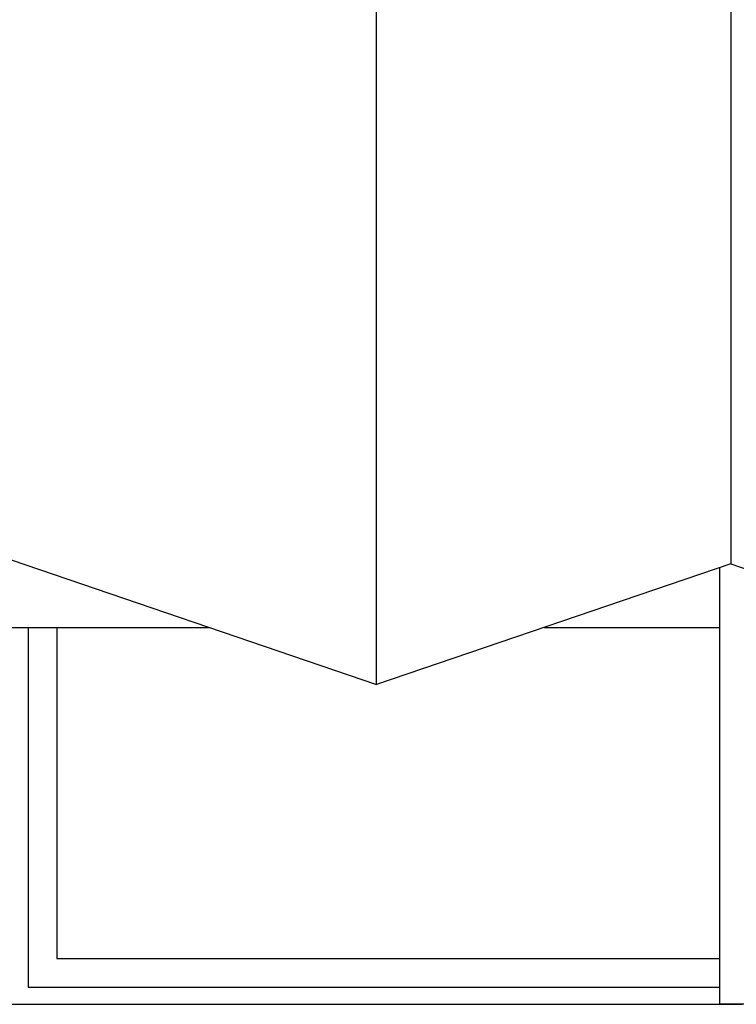
# Model space of a CAD drawing. Units: inches. Extents: x 12797 to 17215, y 42674 to 46515.
# Drawn here: x 13923 to 15000, y 43131 to 44612 of the extents above; entities that cross this region are included whole.
import ezdxf

# ---------------------------------------------------------------- set-up
doc = ezdxf.new("R2010")
doc.units = ezdxf.units.IN
doc.header["$MEASUREMENT"] = 0
doc.layers.add('freecads.com', color=7, linetype='Continuous')

msp = doc.modelspace()

# ---------------------------------------------------------------- linework, layer by layer
at = {"layer": 'freecads.com'}
for p, q in [((14459.3, 43612), (14459.3, 46154)), ((14459.3, 43612), (14459.3, 46154)), ((14991.8, 46093.5), (14991.8, 43793.5)), ((14991.8, 46093.5), (14991.8, 43793.5)), ((13703.6, 43869.7), (14459.3, 43612)), ((14991.8, 43793.5), (14459.3, 43612)), ((14974.9, 43787.8), (14974.9, 43131.1)), ((14991.8, 43793.5), (15524.2, 43612)), ((13806.6, 43697.9), (14207.4, 43697.9)), ((13935.5, 43697.9), (13935.5, 43156.9)), ((13978.4, 43697.9), (13978.4, 43199.8)), ((14711.2, 43697.9), (14974.9, 43697.9)), ((13978.4, 43199.8), (14974.9, 43199.8)), ((13935.5, 43156.9), (14974.9, 43156.9)), ((13909.7, 43131.1), (15008.9, 43131.1)), ((16073.8, 43131.1), (14974.6, 43131.1))]:
    msp.add_line(p, q, dxfattribs=at)

doc.saveas('drawing.dxf')
